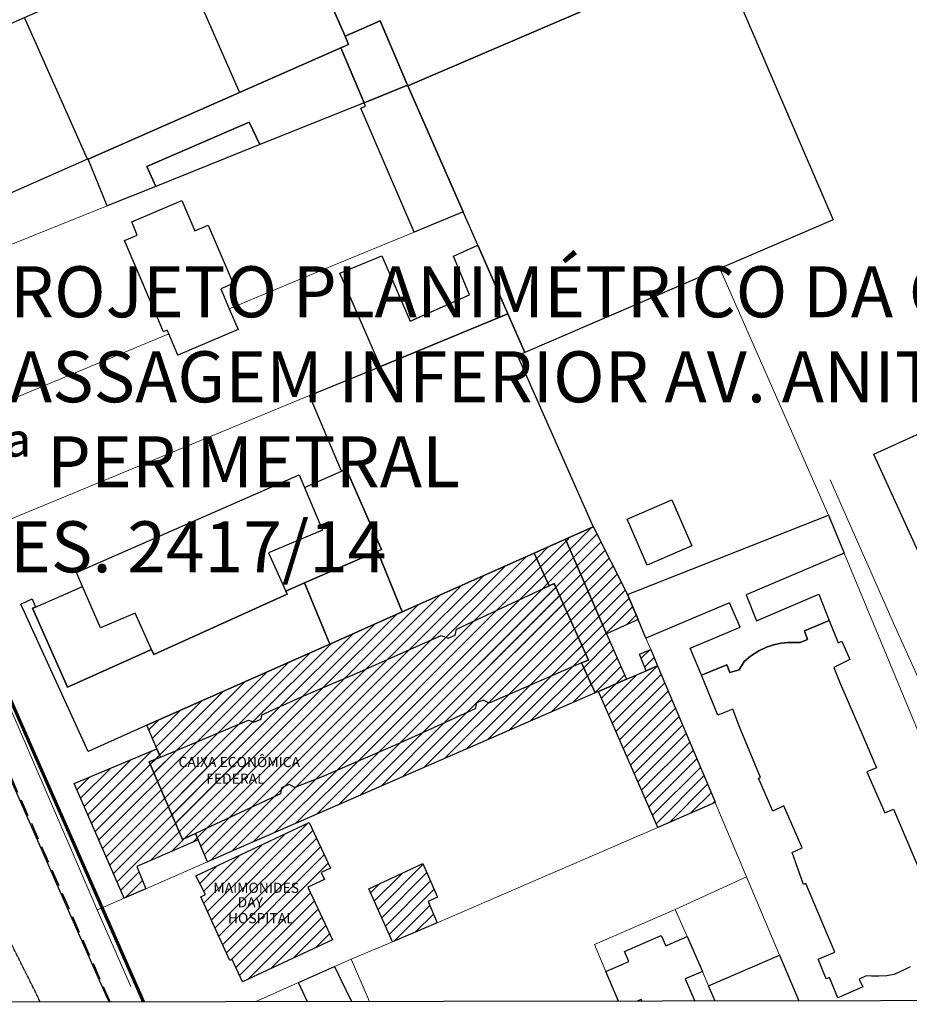
# Model space of a CAD drawing. Units: millimetres. Extents: x 280699 to 283119, y 1677110 to 1679915.
# Drawn here: x 282350 to 282480, y 1677117 to 1677262 of the extents above; entities that cross this region are included whole.
import ezdxf

# ---------------------------------------------------------------- set-up
doc = ezdxf.new("R2010")
doc.units = ezdxf.units.MM
doc.header["$MEASUREMENT"] = 0
doc.linetypes.add('DASHED2', pattern=[0.375, 0.25, -0.125])
doc.linetypes.add('HIDDENX2', pattern=[0.75, 0.5, -0.25])
for name, color, linetype in [('_meio fio', 7, 'DASHED2'), ('Corredores_Onibus', 8, 'HIDDENX2'), ('Edificacoes', 2, 'Continuous'), ('Edificacoes_Notaveis', 2, 'Continuous'), ('Edificacoes_Notaveis_Hatch', 8, 'Continuous'), ('Hospital', 6, 'Continuous'), ('Topon_Edif_Notaveis', 7, 'Continuous'), ('Topon_Hospital', 7, 'Continuous')]:
    doc.layers.add(name, color=color, linetype=linetype)
for name, color, linetype, lineweight in [('_traçado meio fio', 7, 'Continuous', 60), ('Muro_Grade', 8, 'Continuous', 20), ('Pavimentacao_Asfaltica_Mfio', 10, 'Continuous', 30), ('Separ_Fisico_Canteiro_Mureta', 10, 'Continuous', 15)]:
    doc.layers.add(name, color=color, linetype=linetype, lineweight=lineweight)
doc.layers.add('Malha', color=7, linetype='Continuous', plot=False)
doc.styles.add('Arial', font='arial.ttf', dxfattribs={"height": 1.5})
doc.styles.get("Standard").update_dxf_attribs({"font": 'arial.ttf'})

msp = doc.modelspace()

# ---------------------------------------------------------------- hatches: boundary and pattern name
at = {"layer": 'Edificacoes_Notaveis_Hatch'}
h = msp.add_hatch(dxfattribs=at)
h.set_pattern_fill('ANSI31', color=256, scale=10)
h.paths.add_polyline_path([(282405.5, 1677155.96), (282393.996, 1677150.958), (282389.962, 1677149.368), (282389.143, 1677149.802), (282388.011, 1677149.32), (282387.879, 1677148.438), (282375.348, 1677142.605), (282373.474, 1677141.729), (282368.539, 1677153.142), (282370.206, 1677153.839), (282383.146, 1677159.251), (282383.965, 1677158.971), (282385.018, 1677159.435), (282385.142, 1677160.079), (282390.943, 1677162.696), (282399.086, 1677166.206), (282411.507, 1677171.704), (282412.512, 1677171.319), (282413.569, 1677171.783), (282413.734, 1677172.677), (282427.369, 1677179.009), (282428.115, 1677179.361), (282433.137, 1677168.114), (282432.141, 1677167.685), (282418.573, 1677161.767), (282417.718, 1677162.195), (282416.676, 1677161.809), (282416.517, 1677160.921)], flags=16)
h.paths.add_polyline_path([(282438.873, 1677177.779), (282440.444, 1677174.077), (282435.822, 1677171.986), (282429.8, 1677185.902), (282433.861, 1677187.703), (282433.924, 1677187.557)])
h = msp.add_hatch(dxfattribs=at)
h.set_pattern_fill('ANSI31', color=256, scale=10)
h.paths.add_polyline_path([(282405.5, 1677155.96), (282393.996, 1677150.958), (282389.962, 1677149.368), (282389.143, 1677149.802), (282388.011, 1677149.32), (282387.879, 1677148.438), (282375.348, 1677142.605), (282373.474, 1677141.729), (282368.539, 1677153.142), (282370.206, 1677153.839), (282383.146, 1677159.251), (282383.965, 1677158.971), (282385.018, 1677159.435), (282385.142, 1677160.079), (282390.943, 1677162.696), (282399.086, 1677166.206), (282411.507, 1677171.704), (282412.512, 1677171.319), (282413.569, 1677171.783), (282413.734, 1677172.677), (282427.369, 1677179.009), (282428.115, 1677179.361), (282433.137, 1677168.114), (282432.141, 1677167.685), (282418.573, 1677161.767), (282417.718, 1677162.195), (282416.676, 1677161.809), (282416.517, 1677160.921)], flags=16)
h.paths.add_polyline_path([(282438.723, 1677165.284), (282434.622, 1677163.493), (282434.161, 1677163.293), (282432.141, 1677167.685), (282433.137, 1677168.114), (282428.115, 1677179.361), (282427.369, 1677179.009), (282425.188, 1677183.851), (282429.8, 1677185.902), (282435.822, 1677171.986)])
h = msp.add_hatch(dxfattribs=at)
h.set_pattern_fill('ANSI31', color=256, scale=10)
h.paths.add_polyline_path([(282405.5, 1677155.96), (282393.996, 1677150.958), (282389.962, 1677149.368), (282389.143, 1677149.802), (282388.011, 1677149.32), (282387.879, 1677148.438), (282375.348, 1677142.605), (282373.474, 1677141.729), (282368.539, 1677153.142), (282370.206, 1677153.839), (282383.146, 1677159.251), (282383.965, 1677158.971), (282385.018, 1677159.435), (282385.142, 1677160.079), (282390.943, 1677162.696), (282399.086, 1677166.206), (282411.507, 1677171.704), (282412.512, 1677171.319), (282413.569, 1677171.783), (282413.734, 1677172.677), (282427.369, 1677179.009), (282428.115, 1677179.361), (282433.137, 1677168.114), (282432.141, 1677167.685), (282418.573, 1677161.767), (282417.718, 1677162.195), (282416.676, 1677161.809), (282416.517, 1677160.921)], flags=16)
h.paths.add_polyline_path([(282434.161, 1677163.293), (282377.119, 1677138.443), (282375.748, 1677141.674), (282375.348, 1677142.605), (282373.474, 1677141.729), (282368.539, 1677153.142), (282370.206, 1677153.839), (282369.696, 1677155.06), (282368.235, 1677158.521), (282395.106, 1677170.466), (282405.77, 1677175.218), (282425.188, 1677183.851), (282427.369, 1677179.009), (282428.115, 1677179.361), (282433.137, 1677168.114), (282432.141, 1677167.685)])
h = msp.add_hatch(dxfattribs=at)
h.set_pattern_fill('ANSI31', color=256, scale=10)
h.paths.add_polyline_path([(282405.5, 1677155.96), (282393.996, 1677150.958), (282389.962, 1677149.368), (282389.143, 1677149.802), (282388.011, 1677149.32), (282387.879, 1677148.438), (282375.348, 1677142.605), (282373.474, 1677141.729), (282368.539, 1677153.142), (282370.206, 1677153.839), (282383.146, 1677159.251), (282383.965, 1677158.971), (282385.018, 1677159.435), (282385.142, 1677160.079), (282390.943, 1677162.696), (282399.086, 1677166.206), (282411.507, 1677171.704), (282412.512, 1677171.319), (282413.569, 1677171.783), (282413.734, 1677172.677), (282427.369, 1677179.009), (282428.115, 1677179.361), (282433.137, 1677168.114), (282432.141, 1677167.685), (282418.573, 1677161.767), (282417.718, 1677162.195), (282416.676, 1677161.809), (282416.517, 1677160.921)], flags=16)
h.paths.add_polyline_path([(282368.045, 1677134.492), (282364.874, 1677133.111), (282357.531, 1677149.957), (282369.696, 1677155.06), (282370.206, 1677153.839), (282368.539, 1677153.142), (282373.474, 1677141.729), (282375.348, 1677142.605), (282375.748, 1677141.674), (282366.728, 1677137.731)])
h = msp.add_hatch(dxfattribs=at)
h.set_pattern_fill('ANSI31', color=256, scale=10)
h.paths.add_polyline_path([(282405.5, 1677155.96), (282393.996, 1677150.958), (282389.962, 1677149.368), (282389.143, 1677149.802), (282388.011, 1677149.32), (282387.879, 1677148.438), (282375.348, 1677142.605), (282373.474, 1677141.729), (282368.539, 1677153.142), (282370.206, 1677153.839), (282383.146, 1677159.251), (282383.965, 1677158.971), (282385.018, 1677159.435), (282385.142, 1677160.079), (282390.943, 1677162.696), (282399.086, 1677166.206), (282411.507, 1677171.704), (282412.512, 1677171.319), (282413.569, 1677171.783), (282413.734, 1677172.677), (282427.369, 1677179.009), (282428.115, 1677179.361), (282433.137, 1677168.114), (282432.141, 1677167.685), (282418.573, 1677161.767), (282417.718, 1677162.195), (282416.676, 1677161.809), (282416.517, 1677160.921)], flags=16)
h.paths.add_polyline_path([(282395.496, 1677126.979), (282382.295, 1677120.777), (282380.741, 1677124.085), (282380.443, 1677123.946), (282376.161, 1677133.31), (282376.832, 1677133.625), (282375.42, 1677136.379), (282392.08, 1677144.206), (282395.221, 1677137.521), (282393.843, 1677136.873), (282394.322, 1677135.854), (282391.871, 1677134.703)])
h = msp.add_hatch(dxfattribs=at)
h.set_pattern_fill('ANSI31', color=256, scale=10)
h.paths.add_polyline_path([(282442.305, 1677169.655), (282443.305, 1677167.275), (282441.654, 1677166.554), (282440.657, 1677168.962)])
h = msp.add_hatch(dxfattribs=at)
h.set_pattern_fill('ANSI31', color=256, scale=10)
h.paths.add_polyline_path([(282443.305, 1677167.275), (282451.717, 1677147.357), (282451.798, 1677147.157), (282443.345, 1677143.495), (282434.622, 1677163.493), (282438.723, 1677165.284), (282441.654, 1677166.554)])
h = msp.add_hatch(dxfattribs=at)
h.set_pattern_fill('ANSI31', color=256, scale=10)
h.paths.add_polyline_path([(282410.912, 1677129.49), (282404.32, 1677126.668), (282400.866, 1677134.479), (282408.808, 1677138.17), (282410.974, 1677133.248), (282409.563, 1677132.618)])

# ---------------------------------------------------------------- linework, layer by layer
at = {"layer": '_meio fio', "ltscale": 10}
msp.add_line((282304.376, 1677250.52), (282362.824, 1677117.816), dxfattribs=at)
at = {"layer": '_traçado meio fio'}
msp.add_line((282308.495, 1677252.334), (282367.738, 1677117.824), dxfattribs=at)
at = {"layer": 'Corredores_Onibus', "flags": 128}
msp.add_lwpolyline([(282352.537, 1677117.8), (282351.584, 1677119.789), (282347.424, 1677128.083), (282337.783, 1677148.278), (282331.472, 1677162.497), (282323.297, 1677181.187), (282316.856, 1677195.923), (282308.568, 1677214.934), (282299.884, 1677235.049), (282291.005, 1677255.225), (282281.552, 1677276.981), (282272.107, 1677298.828), (282265.405, 1677314.297), (282261.107, 1677324.187), (282258.45, 1677330.3), (282253.758, 1677341.173), (282250.574, 1677348.552), (282242.082, 1677368.777), (282235.113, 1677387.337), (282230.442, 1677397.419), (282216.234, 1677429.99), (282211.672, 1677440.919), (282211.421, 1677441.307), (282204.999, 1677453.683), (282204.892, 1677453.978), (282201.34, 1677459.968), (282201.238, 1677460.083), (282190.288, 1677477.711), (282190.044, 1677478.054), (282185.466, 1677485.148), (282174.285, 1677502.477), (282168.725, 1677511.195), (282156.996, 1677529.584), (282153.915, 1677533.987)], dxfattribs=at)
at = {"layer": 'Edificacoes', "flags": 128}
for points in [[(282397.357, 1677259.871), (282390.104, 1677276.278), (282406.03, 1677283.12), (282404.655, 1677286.124), (282432.496, 1677298.218), (282433.631, 1677295.335), (282440.7, 1677298.452), (282452.219, 1677272.166), (282406.571, 1677252.578), (282406.541, 1677252.658), (282402.531, 1677262.137)], [(282396.737, 1677258.15), (282381.841, 1677251.598), (282359.572, 1677241.804), (282359.482, 1677241.764), (282343.476, 1677234.721), (282342.595, 1677236.722), (282335.122, 1677253.619), (282334.248, 1677255.608), (282350.238, 1677262.642), (282372.687, 1677272.516), (282388.661, 1677279.546), (282390.104, 1677276.278), (282397.357, 1677259.871), (282397.888, 1677258.658)], [(282359.572, 1677241.804), (282359.482, 1677241.764), (282350.238, 1677262.642), (282372.687, 1677272.516), (282381.841, 1677251.598)], [(282406.571, 1677252.578), (282452.219, 1677272.166), (282469.123, 1677232.862), (282452.479, 1677225.688), (282423.807, 1677213.333), (282421.306, 1677219.045), (282416.865, 1677229.139), (282414.724, 1677234.021)], [(282406.541, 1677252.658), (282400.148, 1677250.087), (282396.737, 1677258.15), (282397.888, 1677258.658), (282397.357, 1677259.871), (282402.531, 1677262.137)], [(282369.536, 1677237.772), (282362.383, 1677234.901), (282359.572, 1677241.804), (282381.841, 1677251.598), (282396.737, 1677258.15), (282400.148, 1677250.087), (282384.842, 1677243.925), (282383.276, 1677247.234), (282368.209, 1677240.7)], [(282414.724, 1677234.021), (282407.511, 1677231.05), (282399.658, 1677249.267), (282400.361, 1677249.577), (282400.148, 1677250.087), (282406.541, 1677252.658), (282406.571, 1677252.578)], [(282384.842, 1677243.925), (282369.536, 1677237.772), (282368.209, 1677240.7), (282383.276, 1677247.234)], [(282377.255, 1677232.099), (282380.918, 1677223.483), (282379.096, 1677222.708), (282380.338, 1677219.785), (282381.646, 1677216.709), (282372.787, 1677212.942), (282371.449, 1677216.089), (282371.214, 1677216.641), (282370.652, 1677216.402), (282364.941, 1677229.836), (282366.805, 1677230.628), (282365.986, 1677232.555), (282373.371, 1677235.696), (282375.261, 1677231.252)], [(282421.306, 1677219.045), (282402.569, 1677211.312), (282396.606, 1677225.001), (282402.773, 1677227.576), (282406.921, 1677217.955), (282415.666, 1677221.837), (282413.329, 1677227.532), (282416.865, 1677229.139)], [(282423.807, 1677213.333), (282422.719, 1677212.856), (282433.861, 1677187.703), (282429.8, 1677185.902), (282425.188, 1677183.851), (282405.77, 1677175.218), (282402.109, 1677184.121), (282402.715, 1677184.384), (282397.538, 1677196.233), (282396.817, 1677195.906), (282392.115, 1677207), (282402.569, 1677211.312), (282421.306, 1677219.045)], [(282369.223, 1677168.935), (282368.896, 1677169.655), (282356.533, 1677164.108), (282351.413, 1677175.733), (282351.839, 1677175.918), (282358.772, 1677178.929), (282357.877, 1677180.969), (282390.637, 1677195.346), (282391.415, 1677193.495), (282396.817, 1677195.906), (282397.538, 1677196.233), (282402.715, 1677184.384), (282402.109, 1677184.121), (282391.395, 1677179.449), (282388.663, 1677178.249), (282388.867, 1677177.806)], [(282386.112, 1677183.901), (282388.663, 1677178.249), (282388.867, 1677177.806), (282369.223, 1677168.935), (282368.896, 1677169.655), (282366.475, 1677175.028), (282361.418, 1677172.852), (282358.772, 1677178.929), (282357.877, 1677180.969), (282390.637, 1677195.346), (282391.415, 1677193.495), (282394.055, 1677187.2)], [(282438.843, 1677188.823), (282445.416, 1677191.667), (282448.337, 1677184.931), (282441.767, 1677182.082)], [(282468.435, 1677189.403), (282470.766, 1677183.831), (282456.32, 1677177.689), (282457.885, 1677173.877), (282467.005, 1677177.808), (282468.555, 1677173.927), (282464.896, 1677172.416), (282465.383, 1677171.121), (282464.296, 1677170.71), (282463.772, 1677170.691), (282462.534, 1677170.686), (282461.435, 1677170.575), (282460.228, 1677170.301), (282459.308, 1677170.029), (282458.218, 1677169.481), (282456.999, 1677168.687), (282456.037, 1677167.904), (282455.318, 1677166.69), (282453.954, 1677166.295), (282453.476, 1677167.392), (282449.778, 1677165.914), (282448.124, 1677169.873), (282455.454, 1677172.928), (282453.899, 1677176.518), (282441.584, 1677171.356), (282440.444, 1677174.077), (282438.873, 1677177.779)], [(282405.77, 1677175.218), (282395.106, 1677170.466), (282391.395, 1677179.449), (282402.109, 1677184.121)], [(282395.106, 1677170.466), (282368.235, 1677158.521), (282359.602, 1677154.68), (282349.706, 1677176.316), (282351.34, 1677177.095), (282351.839, 1677175.918), (282351.413, 1677175.733), (282356.533, 1677164.108), (282368.896, 1677169.655), (282369.223, 1677168.935), (282388.867, 1677177.806), (282388.663, 1677178.249), (282391.395, 1677179.449)]]:
    msp.add_lwpolyline(points, close=True, dxfattribs=at)
for points in [[(282493.995, 1677157.083), (282475.128, 1677198.357), (282475.118, 1677198.381), (282483.026, 1677201.996)], [(282480.472, 1677122.986), (282479.282, 1677122.386), (282478.069, 1677121.867), (282477.01, 1677121.655), (282475.866, 1677121.627), (282474.781, 1677121.635), (282473.982, 1677121.666), (282472.945, 1677121.187), (282473.478, 1677120.057), (282469.833, 1677118.445), (282468.615, 1677121.446), (282468.123, 1677121.247), (282466.939, 1677124.143), (282469.399, 1677125.131), (282468.305, 1677127.719), (282465.134, 1677135.272), (282464.794, 1677135.116), (282463.089, 1677139.8), (282464.563, 1677140.509), (282461.888, 1677146.664), (282460.244, 1677145.899), (282458.165, 1677150.745), (282458.461, 1677150.858), (282455.34, 1677158.301), (282454.383, 1677160.868), (282452.16, 1677160.015), (282449.778, 1677165.914), (282453.476, 1677167.392), (282453.954, 1677166.295), (282455.318, 1677166.69), (282456.037, 1677167.904), (282456.999, 1677168.687), (282458.218, 1677169.481), (282459.308, 1677170.029), (282460.228, 1677170.301), (282461.435, 1677170.575), (282462.534, 1677170.686), (282463.772, 1677170.691), (282464.296, 1677170.71), (282465.383, 1677171.121), (282464.896, 1677172.416), (282468.555, 1677173.927), (282469.887, 1677170.66), (282470.398, 1677170.871), (282471.589, 1677168.193), (282469.214, 1677167.04), (282470.216, 1677164.593), (282473.567, 1677156.88), (282475.495, 1677152.254), (282474.1, 1677151.672), (282476.738, 1677145.623), (282478, 1677146.205), (282479.98, 1677141.574), (282483.201, 1677133.981)], [(282437.565, 1677117.936), (282435.712, 1677122.317), (282439.08, 1677123.787), (282438.442, 1677125.245), (282443.831, 1677127.603), (282444.505, 1677126.064), (282447.657, 1677127.439), (282449.898, 1677122.327), (282447.375, 1677121.223), (282448.806, 1677117.953)], [(282451.805, 1677117.958), (282450.818, 1677120.216), (282461.232, 1677124.718)], [(282461.232, 1677124.718), (282464.084, 1677117.978)], [(282390.494, 1677120.676), (282395.786, 1677123.047), (282398.3, 1677117.873)], [(282391.838, 1677117.863), (282390.494, 1677120.676)], [(282437.292, 1677117.935), (282437.464, 1677117.995), (282437.484, 1677117.935)], [(282441.026, 1677117.941), (282440.914, 1677118.196), (282440.325, 1677117.94)]]:
    msp.add_lwpolyline(points, dxfattribs=at)
at = {"layer": 'Edificacoes_Notaveis', "flags": 128}
for points in [[(282438.873, 1677177.779), (282440.444, 1677174.077), (282435.822, 1677171.986), (282429.8, 1677185.902), (282433.861, 1677187.703), (282433.924, 1677187.557)], [(282438.723, 1677165.284), (282434.622, 1677163.493), (282434.161, 1677163.293), (282432.141, 1677167.685), (282433.137, 1677168.114), (282428.115, 1677179.361), (282427.369, 1677179.009), (282425.188, 1677183.851), (282429.8, 1677185.902), (282435.822, 1677171.986)], [(282434.161, 1677163.293), (282377.119, 1677138.443), (282375.748, 1677141.674), (282375.348, 1677142.605), (282373.474, 1677141.729), (282368.539, 1677153.142), (282370.206, 1677153.839), (282369.696, 1677155.06), (282368.235, 1677158.521), (282395.106, 1677170.466), (282405.77, 1677175.218), (282425.188, 1677183.851), (282427.369, 1677179.009), (282428.115, 1677179.361), (282433.137, 1677168.114), (282432.141, 1677167.685)], [(282405.5, 1677155.96), (282393.996, 1677150.958), (282389.962, 1677149.368), (282389.143, 1677149.802), (282388.011, 1677149.32), (282387.879, 1677148.438), (282375.348, 1677142.605), (282373.474, 1677141.729), (282368.539, 1677153.142), (282370.206, 1677153.839), (282383.146, 1677159.251), (282383.965, 1677158.971), (282385.018, 1677159.435), (282385.142, 1677160.079), (282390.943, 1677162.696), (282399.086, 1677166.206), (282411.507, 1677171.704), (282412.512, 1677171.319), (282413.569, 1677171.783), (282413.734, 1677172.677), (282427.369, 1677179.009), (282428.115, 1677179.361), (282433.137, 1677168.114), (282432.141, 1677167.685), (282418.573, 1677161.767), (282417.718, 1677162.195), (282416.676, 1677161.809), (282416.517, 1677160.921)], [(282442.305, 1677169.655), (282443.305, 1677167.275), (282441.654, 1677166.554), (282440.657, 1677168.962)], [(282368.045, 1677134.492), (282364.874, 1677133.111), (282357.531, 1677149.957), (282369.696, 1677155.06), (282370.206, 1677153.839), (282368.539, 1677153.142), (282373.474, 1677141.729), (282375.348, 1677142.605), (282375.748, 1677141.674), (282366.728, 1677137.731)]]:
    msp.add_lwpolyline(points, close=True, dxfattribs=at)
at = {"layer": 'Hospital', "flags": 128}
for points in [[(282443.305, 1677167.275), (282451.717, 1677147.357), (282451.798, 1677147.157), (282443.345, 1677143.495), (282434.622, 1677163.493), (282438.723, 1677165.284), (282441.654, 1677166.554)], [(282395.496, 1677126.979), (282382.295, 1677120.777), (282380.741, 1677124.085), (282380.443, 1677123.946), (282376.161, 1677133.31), (282376.832, 1677133.625), (282375.42, 1677136.379), (282392.08, 1677144.206), (282395.221, 1677137.521), (282393.843, 1677136.873), (282394.322, 1677135.854), (282391.871, 1677134.703)], [(282410.912, 1677129.49), (282404.32, 1677126.668), (282400.866, 1677134.479), (282408.808, 1677138.17), (282410.974, 1677133.248), (282409.563, 1677132.618)]]:
    msp.add_lwpolyline(points, close=True, dxfattribs=at)
at = {"layer": 'Malha', "flags": 128}
msp.add_lwpolyline([(282153.692, 1677671.747), (282636.026, 1677672.516), (282636.897, 1677118.253), (282154.588, 1677117.484), (282153.692, 1677671.747)], close=True, dxfattribs=at)
at = {"layer": 'Muro_Grade', "flags": 128}
for points in [[(282400.148, 1677250.087), (282406.541, 1677252.658)], [(282331.491, 1677199.487), (282323.024, 1677219.067), (282362.383, 1677234.901), (282369.536, 1677237.772), (282384.842, 1677243.925), (282400.148, 1677250.087)], [(282414.724, 1677234.021), (282407.511, 1677231.05), (282395.486, 1677226.078)], [(282395.486, 1677226.078), (282380.338, 1677219.785)], [(282433.861, 1677187.703), (282433.924, 1677187.557), (282438.873, 1677177.779), (282468.435, 1677189.403), (282452.479, 1677225.688)], [(282331.491, 1677199.487), (282371.449, 1677216.089), (282372.787, 1677212.942), (282381.646, 1677216.709), (282380.338, 1677219.785)], [(282421.306, 1677219.045), (282402.569, 1677211.312), (282392.115, 1677207), (282337.913, 1677184.641)], [(282423.807, 1677213.333), (282422.719, 1677212.856), (282433.861, 1677187.703)], [(282468.699, 1677194.642), (282478.2, 1677173.122), (282486.965, 1677153.686), (282491.563, 1677143.63), (282496.044, 1677134.039), (282500.254, 1677126.379), (282495.546, 1677124.081), (282470.766, 1677183.831), (282468.435, 1677189.403)], [(282433.861, 1677187.703), (282429.8, 1677185.902), (282425.188, 1677183.851), (282405.77, 1677175.218), (282395.106, 1677170.466), (282368.235, 1677158.521), (282359.602, 1677154.68)], [(282360.933, 1677131.38), (282337.913, 1677184.641)], [(282438.873, 1677177.779), (282440.444, 1677174.077)], [(282440.444, 1677174.077), (282441.584, 1677171.356), (282442.305, 1677169.655)], [(282442.305, 1677169.655), (282443.305, 1677167.275), (282441.654, 1677166.554), (282438.723, 1677165.284), (282434.622, 1677163.493), (282434.161, 1677163.293)], [(282443.305, 1677167.275), (282451.717, 1677147.357), (282451.798, 1677147.157)], [(282360.933, 1677131.38), (282362.163, 1677131.931), (282364.874, 1677133.111), (282368.045, 1677134.492), (282377.119, 1677138.443), (282434.161, 1677163.293)], [(282451.798, 1677147.157), (282443.345, 1677143.495)], [(282451.798, 1677147.157), (282456.37, 1677136.232)], [(282443.345, 1677143.495), (282419.965, 1677133.377), (282410.912, 1677129.49), (282404.32, 1677126.668), (282398.258, 1677124.143)], [(282445.916, 1677131.43), (282456.37, 1677136.232)], [(282456.37, 1677136.232), (282461.232, 1677124.718), (282464.084, 1677117.978)], [(282360.933, 1677131.38), (282365.843, 1677120.096)], [(282435.712, 1677122.317), (282434.038, 1677126.282), (282445.916, 1677131.43)], [(282445.916, 1677131.43), (282447.657, 1677127.439)], [(282451.805, 1677117.958), (282450.818, 1677120.216), (282449.898, 1677122.327), (282447.657, 1677127.439)], [(282384.147, 1677117.85), (282390.494, 1677120.676), (282395.786, 1677123.047), (282398.258, 1677124.143), (282400.961, 1677117.877)], [(282437.565, 1677117.936), (282435.712, 1677122.317)], [(282366.576, 1677120.215), (282367.611, 1677117.824)]]:
    msp.add_lwpolyline(points, dxfattribs=at)
at = {"layer": 'Pavimentacao_Asfaltica_Mfio', "flags": 128}
msp.add_lwpolyline([(282362.701, 1677117.816), (282362.5, 1677118.258), (282357.249, 1677130.073), (282350.378, 1677145.63), (282342.441, 1677163.531), (282334.254, 1677182.235), (282325.418, 1677202.851), (282313.993, 1677228.408), (282305.481, 1677247.979), (282304.376, 1677250.52), (282304.371, 1677251.799), (282304.668, 1677253.116), (282305.059, 1677253.924), (282305.598, 1677254.687), (282306.253, 1677255.32), (282311.028, 1677257.575), (282326.766, 1677264.454), (282366.152, 1677281.623), (282404.607, 1677298.618), (282436.479, 1677312.437), (282476.486, 1677329.886), (282477.298, 1677330.667), (282479.717, 1677333.498), (282482.209, 1677337.755)], dxfattribs=at)
at = {"layer": 'Separ_Fisico_Canteiro_Mureta', "flags": 128}
msp.add_lwpolyline([(282230.442, 1677397.419), (282235.113, 1677387.337), (282242.082, 1677368.777), (282250.574, 1677348.552), (282258.45, 1677330.3), (282265.405, 1677314.297), (282272.107, 1677298.828), (282281.552, 1677276.981), (282291.005, 1677255.225), (282299.883, 1677235.049), (282308.568, 1677214.934), (282316.856, 1677195.923), (282323.297, 1677181.187), (282331.472, 1677162.497), (282337.783, 1677148.278), (282347.424, 1677128.083), (282351.584, 1677119.789), (282352.537, 1677117.8)], dxfattribs=at)

# ---------------------------------------------------------------- texts
at = {"layer": 'Defpoints', "color": 2, "insert": (282341.589, 1677226.026), "char_height": 15, "width": 214.5, "attachment_point": 1, "rotation": 0.00003}
msp.add_mtext('{\\H0.5x;PROJETO PLANIMÉTRICO DA COPA 2014 - PASSAGEM INFERIOR AV. ANITA GARIBALDI- 3ª PERIMETRAL\\PRES. 2417/14} ', dxfattribs=at)
at = {"layer": 'Topon_Edif_Notaveis', "style": 'Arial'}
for s, p in [('CAIXA ECONÔMICA', (282372.873, 1677152.369)), ('FEDERAL', (282376.94, 1677149.93))]:
    msp.add_text(s, height=1.5, dxfattribs=at).set_placement(p)
at = {"layer": 'Topon_Hospital', "style": 'Arial'}
for s, p in [('MAIMONIDES', (282377.995, 1677133.87)), ('DAY', (282381.553, 1677131.736)), ('HOSPITAL', (282380.129, 1677129.4))]:
    msp.add_text(s, height=1.5, dxfattribs=at).set_placement(p)

doc.saveas('drawing.dxf')
